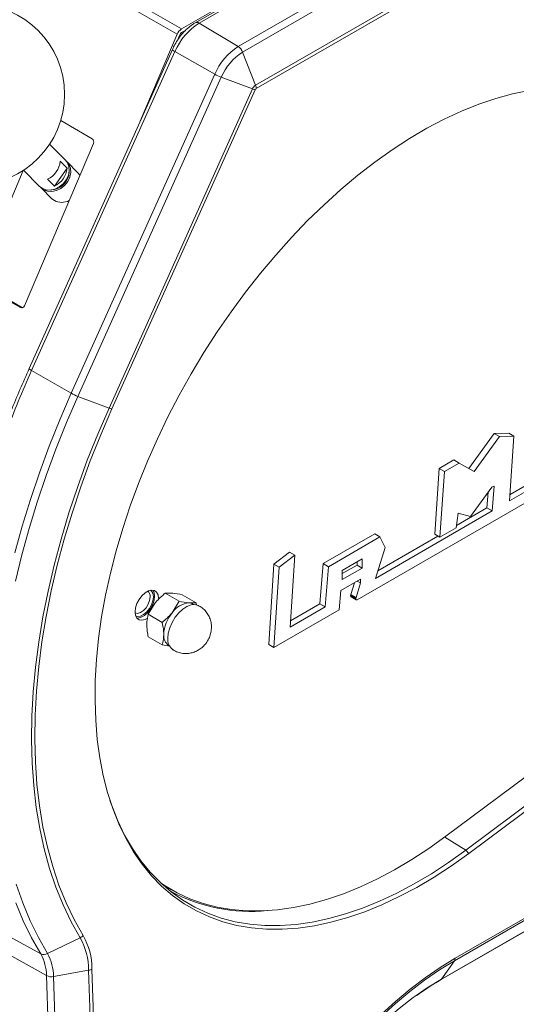
# Model space of a CAD drawing. Units: millimetres. Extents: x 50 to 4150, y 50 to 2920.
# Drawn here: x 1262 to 1397, y 441 to 708 of the extents above; entities that cross this region are included whole.
import ezdxf

# ---------------------------------------------------------------- set-up
doc = ezdxf.new("R2010")
doc.units = ezdxf.units.MM
doc.header["$LTSCALE"] = 10

msp = doc.modelspace()

# ---------------------------------------------------------------- linework, layer by layer
at = {"color": 7, "linetype": 'Continuous', "lineweight": 15}
for p, q in [((1321.497, 700.538), (1584.749, 852.51)), ((1585.95, 851.001), (1322.697, 699.029)), ((1326.19, 690.026), (1589.442, 841.998)), ((1589.253, 840.854), (1326.379, 689.1)), ((1334.97, 721.489), (1309.858, 706.993)), ((1336.256, 721.526), (1310.883, 706.879)), ((1306.111, 705.288), (1321.643, 714.254)), ((1306.111, 704.308), (1307.315, 705.003)), ((1321.497, 700.538), (1310.883, 706.879)), ((1294.901, 680.249), (1304.925, 703.86)), ((1304.898, 701.996), (1305.636, 703.737)), ((1303.657, 699.744), (1264.787, 613.201)), ((1304.348, 699.178), (1265.478, 612.635)), ((1315.114, 693.016), (1304.348, 699.178)), ((1322.697, 699.029), (1326.19, 690.026)), ((1276.243, 606.472), (1315.114, 693.016)), ((1316.893, 692.189), (1278.023, 605.646)), ((1316.893, 692.189), (1325.342, 689.027)), ((1286.471, 602.483), (1325.342, 689.027)), ((1326.111, 688.783), (1287.24, 602.24)), ((1281.888, 675.52), (1273.376, 680.434)), ((1263.532, 630.209), (1282.21, 674.205)), ((1274.707, 669.645), (1270.366, 674.022)), ((1275.076, 667.553), (1273.202, 669.441)), ((1278.026, 666.276), (1275.112, 669.214)), ((1263.146, 666.903), (1250.809, 637.842)), ((1263.266, 666.98), (1267.607, 662.603)), ((1275.076, 667.553), (1271.646, 662.689)), ((1268.725, 661.664), (1267.893, 662.347)), ((1269.773, 664.577), (1271.646, 662.689)), ((1268.035, 662.194), (1270.949, 659.256)), ((1270.949, 659.256), (1271.639, 658.726)), ((1250.419, 636.649), (1262.44, 629.71)), ((1251.131, 636.526), (1263.01, 629.669)), ((1276.243, 606.472), (1265.477, 612.635)), ((1377.807, 486.355), (1545.966, 611.931)), ((1383.211, 482.565), (1551.37, 608.142)), ((1552.143, 607.249), (1383.983, 481.672)), ((1278.023, 605.646), (1286.471, 602.483)), ((1390.935, 595.537), (1384.041, 586.045)), ((1394.824, 595.638), (1390.935, 595.537)), ((1392.349, 594.72), (1390.935, 595.537)), ((1396.238, 594.822), (1394.824, 595.638)), ((1392.349, 594.72), (1385.455, 585.228)), ((1396.238, 594.822), (1392.349, 594.72)), ((1395.089, 577.317), (1396.238, 594.822)), ((1379.975, 588.393), (1375.997, 586.097)), ((1381.389, 587.576), (1377.412, 585.28)), ((1381.389, 587.576), (1379.975, 588.393)), ((1385.455, 585.228), (1381.389, 587.576)), ((1375.997, 586.097), (1374.76, 568.235)), ((1377.412, 585.28), (1375.997, 586.097)), ((1377.412, 585.28), (1376.174, 567.419)), ((1353.769, 550.504), (1404.681, 579.895)), ((1384.483, 573.032), (1390.228, 581.043)), ((1389.239, 579.665), (1388.902, 575.378)), ((1390.228, 581.043), (1390.847, 581.298)), ((1390.847, 581.298), (1390.316, 574.562)), ((1400.746, 580.583), (1395.089, 577.317)), ((1399.332, 581.399), (1395.201, 579.014)), ((1390.316, 574.562), (1358.673, 556.295)), ((1388.902, 575.378), (1380.682, 570.633)), ((1390.316, 574.562), (1388.902, 575.378)), ((1380.593, 569.97), (1381.124, 573.95)), ((1381.124, 573.95), (1384.483, 573.032)), ((1376.174, 567.419), (1380.593, 569.97)), ((1358.496, 568.339), (1344.531, 560.277)), ((1359.911, 567.522), (1345.945, 559.46)), ((1359.911, 567.522), (1358.496, 568.339)), ((1375.644, 567.725), (1359.306, 558.293)), ((1361.325, 564.664), (1359.911, 567.522)), ((1376.174, 567.419), (1374.76, 568.235)), ((1358.673, 556.295), (1361.325, 564.664)), ((1335.427, 563.39), (1331.184, 560.125)), ((1336.841, 562.574), (1332.599, 559.308)), ((1336.841, 562.574), (1335.427, 563.39)), ((1335.604, 543.079), (1336.841, 562.574)), ((1355.138, 561.603), (1349.658, 558.439)), ((1353.723, 559.867), (1353.723, 560.786)), ((1355.138, 559.051), (1355.138, 561.603)), ((1331.184, 560.125), (1329.77, 538.384)), ((1332.599, 559.308), (1331.184, 560.125)), ((1332.599, 559.308), (1331.184, 537.568)), ((1344.531, 560.277), (1343.647, 549.355)), ((1345.945, 559.46), (1344.531, 560.277)), ((1345.945, 559.46), (1345.061, 548.539)), ((1349.658, 557.596), (1353.723, 559.867)), ((1349.658, 555.989), (1355.138, 559.051)), ((1349.658, 558.439), (1349.658, 555.989)), ((1355.138, 559.051), (1353.723, 559.867)), ((1349.35, 553.007), (1354.653, 556.069)), ((1354.653, 555.048), (1353.769, 555.558)), ((1354.653, 556.069), (1354.653, 555.048)), ((1348.82, 547.749), (1349.35, 553.007)), ((1353.012, 555.121), (1352.044, 551.957)), ((1354.653, 555.048), (1353.458, 551.141)), ((1301.704, 552.252), (1303.591, 552.284)), ((1305.479, 550.073), (1301.704, 552.252)), ((1310.075, 549.662), (1306.3, 551.841)), ((1351.976, 551.602), (1351.975, 551.538)), ((1353.389, 550.721), (1351.975, 551.538)), ((1351.975, 551.538), (1351.979, 551.482)), ((1351.983, 551.675), (1351.976, 551.602)), ((1353.39, 550.785), (1351.976, 551.602)), ((1353.393, 550.666), (1351.979, 551.482)), ((1351.979, 551.482), (1351.988, 551.435)), ((1352.005, 551.804), (1351.983, 551.675)), ((1353.397, 550.859), (1351.983, 551.675)), ((1353.402, 550.618), (1351.988, 551.435)), ((1351.988, 551.435), (1352.002, 551.395)), ((1353.416, 550.578), (1352.002, 551.395)), ((1352.002, 551.395), (1352.019, 551.362)), ((1352.044, 551.957), (1352.005, 551.804)), ((1353.419, 550.988), (1352.005, 551.804)), ((1353.433, 550.545), (1352.019, 551.362)), ((1352.019, 551.362), (1352.039, 551.335)), ((1353.453, 550.519), (1352.039, 551.335)), ((1352.039, 551.335), (1352.062, 551.315)), ((1353.458, 551.141), (1352.044, 551.957)), ((1353.476, 550.498), (1352.062, 551.315)), ((1352.062, 551.315), (1352.087, 551.299)), ((1353.501, 550.483), (1352.087, 551.299)), ((1353.39, 550.785), (1353.389, 550.721)), ((1353.389, 550.721), (1353.393, 550.666)), ((1353.397, 550.859), (1353.39, 550.785)), ((1353.393, 550.666), (1353.402, 550.618)), ((1353.419, 550.988), (1353.397, 550.859)), ((1353.402, 550.618), (1353.416, 550.578)), ((1353.416, 550.578), (1353.433, 550.545)), ((1353.458, 551.141), (1353.419, 550.988)), ((1353.433, 550.545), (1353.453, 550.519)), ((1353.453, 550.519), (1353.476, 550.498)), ((1353.476, 550.498), (1353.501, 550.483)), ((1353.501, 550.483), (1353.528, 550.472)), ((1353.528, 550.472), (1353.569, 550.464)), ((1353.569, 550.464), (1353.611, 550.463)), ((1353.611, 550.463), (1353.665, 550.47)), ((1353.665, 550.47), (1353.712, 550.482)), ((1353.712, 550.482), (1353.754, 550.497)), ((1353.754, 550.497), (1353.769, 550.504)), ((1297.108, 546.535), (1298.995, 549.63)), ((1305.479, 550.073), (1303.591, 546.977)), ((1310.075, 549.662), (1308.188, 549.63)), ((1309.356, 549.211), (1309.139, 549.337)), ((1310.075, 549.662), (1310.178, 548.99)), ((1331.184, 537.568), (1348.82, 547.749)), ((1345.061, 548.539), (1335.604, 543.079)), ((1343.647, 549.355), (1335.711, 544.774)), ((1345.061, 548.539), (1343.647, 549.355)), ((1300.883, 544.355), (1297.108, 546.535)), ((1300.883, 538.227), (1297.108, 540.406)), ((1300.883, 538.227), (1302.974, 537.885)), ((1302.64, 538.078), (1302.857, 537.953)), ((1331.184, 537.568), (1329.77, 538.384)), ((1450.19, 493.026), (1380.091, 452.559)), ((1380.281, 453.266), (1450.38, 493.734)), ((1376.373, 447.381), (1446.472, 487.848)), ((1376.598, 447.589), (1446.697, 488.057)), ((1383.211, 482.565), (1383.983, 481.672)), ((1300.789, 473.392), (1302.32, 472.463)), ((1302.32, 472.463), (1303.381, 471.851)), ((1269.77, 454.502), (1278.627, 458.814)), ((1380.091, 452.559), (1376.598, 447.589)), ((1271.404, 448.294), (1280.943, 450.012)), ((1284.704, 327.81), (1280.943, 450.012)), ((1281.839, 450.339), (1285.601, 328.112)), ((1273.25, 326.614), (1269.497, 448.551)), ((1271.404, 448.294), (1275.157, 326.332))]:
    msp.add_line(p, q, dxfattribs=at)
at = {"color": 8, "linetype": 'Continuous', "lineweight": 15}
for p, q in [((1222.01, 753.838), (1306.111, 705.288)), ((1304.925, 703.86), (1220.18, 752.782)), ((1262.44, 629.71), (1262.884, 629.633)), ((1377.518, 486.14), (1383.211, 482.565)), ((1300.897, 473.293), (1303.594, 471.729)), ((1267.944, 454.456), (1257.551, 460.177)), ((1269.497, 448.551), (1259.292, 454.233)), ((1380.091, 452.559), (1376.501, 450.369))]:
    msp.add_line(p, q, dxfattribs=at)
at = {"color": 7, "linetype": 'Continuous', "lineweight": 15, "flags": 128}
for points in [[(1383.983, 481.672), (1379.302, 478.323), (1374.597, 475.249), (1369.883, 472.459), (1365.172, 469.962), (1360.478, 467.764), (1355.814, 465.871), (1351.194, 464.289), (1346.63, 463.023), (1342.136, 462.075), (1337.724, 461.45), (1333.408, 461.147), (1329.198, 461.169), (1325.108, 461.516), (1321.148, 462.185), (1317.33, 463.176), (1313.665, 464.485), (1310.163, 466.11), (1306.835, 468.044), (1303.688, 470.283), (1300.734, 472.821), (1297.98, 475.649), (1295.433, 478.761), (1293.101, 482.147), (1290.991, 485.798), (1289.108, 489.703), (1287.459, 493.851), (1286.047, 498.231), (1284.877, 502.829), (1283.951, 507.634), (1283.273, 512.631), (1282.845, 517.806), (1282.668, 523.144), (1282.742, 528.63), (1283.067, 534.25), (1283.642, 539.985), (1284.465, 545.822), (1285.535, 551.742), (1286.847, 557.729), (1288.399, 563.766), (1290.186, 569.836), (1292.203, 575.922), (1294.445, 582.006), (1296.904, 588.071), (1299.573, 594.099), (1302.446, 600.075), (1305.514, 605.98), (1308.769, 611.799), (1312.2, 617.513), (1315.799, 623.108), (1319.555, 628.568), (1323.458, 633.876), (1327.496, 639.018), (1331.658, 643.979), (1335.932, 648.745), (1340.306, 653.303), (1344.767, 657.639), (1349.304, 661.741), (1353.902, 665.598), (1358.55, 669.199), (1363.233, 672.533), (1367.938, 675.591), (1372.653, 678.365), (1377.364, 680.846), (1382.056, 683.027), (1386.718, 684.902), (1391.335, 686.467), (1395.895, 687.715), (1400.385, 688.645)], [(1267.607, 662.603), (1268.299, 662.071), (1269.359, 661.67), (1270.552, 661.6), (1271.79, 661.866), (1272.981, 662.447), (1274.037, 663.301), (1274.879, 664.364), (1275.445, 665.558), (1275.694, 666.794), (1275.605, 667.98), (1275.187, 669.029), (1274.707, 669.645)], [(1274.961, 669.357), (1275.59, 668.6), (1276.007, 667.554), (1276.095, 666.372), (1275.848, 665.14), (1275.284, 663.95), (1274.444, 662.89), (1273.392, 662.039), (1272.204, 661.46), (1270.97, 661.195), (1269.781, 661.265), (1268.725, 661.664)], [(1278.55, 665.583), (1278.504, 665.661), (1278.026, 666.276)], [(1260.95, 563.251), (1262.925, 570.439), (1265.136, 577.653), (1267.579, 584.878), (1270.248, 592.099), (1273.138, 599.303), (1276.243, 606.472)], [(1278.023, 605.646), (1274.935, 598.517), (1272.062, 591.355), (1269.408, 584.175), (1266.979, 576.992), (1264.78, 569.819), (1262.817, 562.673), (1261.092, 555.568)], [(1278.627, 458.814), (1276.191, 463.127), (1273.993, 467.704), (1272.037, 472.535), (1270.329, 477.61), (1268.871, 482.915), (1267.668, 488.441), (1266.721, 494.174), (1266.034, 500.101), (1265.607, 506.21), (1265.442, 512.485), (1265.539, 518.914), (1265.897, 525.481), (1266.517, 532.172), (1267.396, 538.972), (1268.533, 545.865), (1269.924, 552.836), (1271.568, 559.869), (1273.459, 566.949), (1275.595, 574.059), (1277.969, 581.183), (1280.578, 588.306), (1283.414, 595.411), (1286.471, 602.483)], [(1287.24, 602.24), (1284.201, 595.211), (1281.382, 588.149), (1278.79, 581.07), (1276.429, 573.988), (1274.307, 566.922), (1272.427, 559.885), (1270.793, 552.894), (1269.41, 545.966), (1268.281, 539.114), (1267.407, 532.356), (1266.791, 525.706), (1266.435, 519.178), (1266.339, 512.789), (1266.503, 506.552), (1266.927, 500.481), (1267.61, 494.589), (1268.551, 488.891), (1269.747, 483.399), (1271.195, 478.125), (1272.894, 473.082), (1274.837, 468.28), (1277.022, 463.731), (1279.444, 459.444)], [(1299.879, 550.851), (1299.75, 551.812), (1299.374, 552.546), (1298.781, 552.994), (1298.019, 553.119), (1297.15, 552.912), (1296.244, 552.389), (1295.375, 551.593), (1294.613, 550.588), (1294.02, 549.455), (1293.644, 548.287), (1293.515, 547.177), (1293.644, 546.216), (1294.02, 545.482), (1294.613, 545.034), (1295.375, 544.908), (1296.244, 545.115), (1296.914, 545.473)], [(1298.819, 551.463), (1298.69, 552.424), (1298.353, 553.107)], [(1293.495, 546.937), (1293.566, 546.899), (1294.229, 546.781), (1294.996, 547), (1295.785, 547.531), (1296.51, 548.316), (1297.092, 549.271), (1297.468, 550.293), (1297.599, 551.269)], [(1293.678, 546.111), (1294.213, 545.958), (1295.003, 546.056), (1295.849, 546.472), (1296.676, 547.167), (1297.411, 548.081), (1297.988, 549.132), (1298.356, 550.227), (1298.483, 551.269)], [(1293.98, 545.533), (1294.315, 545.521), (1295.184, 545.728), (1296.089, 546.251), (1296.958, 547.047), (1297.72, 548.052), (1298.313, 549.185), (1298.69, 550.353), (1298.819, 551.463)], [(1302.406, 540.063), (1302.538, 541.444), (1302.927, 542.902), (1303.552, 544.36), (1304.379, 545.739), (1305.364, 546.964), (1306.453, 547.97), (1307.589, 548.702), (1308.709, 549.12), (1309.753, 549.203), (1310.652, 548.952)], [(1308.188, 549.63), (1308.688, 549.533), (1309.139, 549.337)], [(1286.701, 496.079), (1287.186, 494.681), (1288.827, 490.554), (1290.7, 486.67), (1292.799, 483.038), (1295.119, 479.669), (1297.653, 476.574), (1300.393, 473.76), (1303.332, 471.235), (1306.462, 469.008), (1309.773, 467.083), (1313.257, 465.468), (1316.903, 464.165), (1320.701, 463.179), (1324.64, 462.513), (1328.709, 462.169), (1332.897, 462.147), (1337.191, 462.448), (1341.58, 463.07), (1346.051, 464.013), (1350.591, 465.272), (1355.187, 466.846), (1359.827, 468.729), (1364.497, 470.916), (1369.183, 473.4), (1373.873, 476.175), (1378.553, 479.233), (1383.211, 482.565)], [(1300.427, 473.727), (1301.657, 472.903), (1304.942, 470.994), (1308.399, 469.391), (1312.016, 468.098), (1315.785, 467.12), (1319.693, 466.459), (1323.731, 466.118), (1327.886, 466.096), (1332.147, 466.394), (1336.501, 467.012), (1340.937, 467.947), (1345.442, 469.197), (1350.002, 470.758), (1354.605, 472.626), (1359.239, 474.796), (1363.889, 477.261), (1368.542, 480.015), (1373.186, 483.049), (1377.807, 486.355)], [(1261.321, 473.369), (1263.081, 468.288), (1265.078, 463.443), (1267.309, 458.845), (1269.77, 454.502)], [(1267.944, 454.456), (1265.468, 458.824), (1263.224, 463.449), (1261.215, 468.321)], [(1319.059, 365.612), (1320.375, 370.828), (1321.934, 376.079), (1323.729, 381.343), (1325.754, 386.599), (1328, 391.825), (1330.459, 397.001), (1333.119, 402.106), (1335.971, 407.117), (1339.002, 412.017), (1342.201, 416.783), (1345.554, 421.398), (1349.048, 425.842), (1352.669, 430.097), (1356.402, 434.147), (1360.232, 437.974), (1364.143, 441.563), (1368.12, 444.9), (1372.146, 447.971), (1376.205, 450.764), (1380.281, 453.266)], [(1376.501, 450.369), (1376.061, 450.084), (1372.046, 447.322), (1368.065, 444.285), (1364.132, 440.985), (1360.264, 437.436), (1356.477, 433.651), (1352.785, 429.646), (1349.204, 425.438), (1345.748, 421.043), (1342.432, 416.479), (1339.268, 411.765), (1336.271, 406.92), (1333.45, 401.963), (1330.819, 396.916), (1328.388, 391.797), (1326.167, 386.628), (1324.164, 381.43), (1322.389, 376.224), (1320.847, 371.031), (1319.546, 365.873)], [(1321.839, 369.187), (1323.084, 374.099), (1324.569, 379.044), (1326.288, 384.001), (1328.234, 388.946), (1330.397, 393.857), (1332.767, 398.713), (1335.335, 403.491), (1338.088, 408.17), (1341.014, 412.729), (1344.1, 417.147), (1347.332, 421.406), (1350.696, 425.484), (1354.176, 429.365), (1357.757, 433.03), (1361.422, 436.464), (1365.156, 439.65), (1368.942, 442.575), (1370.007, 443.345)]]:
    msp.add_lwpolyline(points, dxfattribs=at)
at = {"color": 8, "linetype": 'Continuous', "lineweight": 15, "flags": 128}
msp.add_lwpolyline([(1370.007, 443.345), (1372.761, 445.226), (1376.598, 447.589)], dxfattribs=at)
at = {"color": 7, "linetype": 'Continuous', "lineweight": 15}
msp.add_circle((1249.926, 687.53), 24.5, dxfattribs=at)
for centre, radius, start, end in [((1320.023, 692.5), 17.039, 122.44233, 156.92209), ((1307.746, 702.723), 3.042, 122.52573, 158.06312), ((1306.765, 703.282), 1.217, 122.52281, 158.06648), ((1330.425, 686.492), 16.643, 122.44255, 156.92204), ((1319.8, 697.957), 3.089, 20.30478, 56.68022), ((1330.815, 686.257), 15.133, 122.44249, 156.92202), ((1321.426, 704.272), 12.905, 240.71795, 249.43631), ((1327.376, 688.16), 2.211, 122.4427, 156.92192), ((1327.678, 695.07), 6.48, 248.86698, 256.001), ((1326.755, 688.508), 0.701, 122.44343, 156.92058), ((1323.776, 689.05), 2.604, 1.10738, 22.01995), ((1281.267, 674.671), 1.052, 333.71508, 53.79471), ((1267.4, 669.892), 5.82, 294.06294, 355.56434), ((1270.535, 666.751), 5.136, 272.36894, 357.15896), ((1269.273, 668.003), 5.82, 294.06292, 355.56425), ((1273.631, 662.66), 4.41, 243.13869, 297.13827), ((1262.771, 630.429), 0.792, 245.27035, 343.83209), ((1282.554, 617.726), 12.902, 240.71689, 249.43728), ((1288.809, 608.532), 6.485, 248.87024, 255.99822), ((1295.976, 551.473), 1.635, 352.85311, 55.83472), ((1296.499, 551.487), 1.996, 353.72932, 52.9507), ((1308.543, 543.708), 5.933, 93.42969, 146.56493), ((1311.26, 540.594), 9.977, 140.22793, 177.36071), ((1304.563, 540.741), 3.285, 174.52926, 234.15852), ((1305.819, 539.685), 3.434, 173.67203, 232.36067), ((1324.988, 512.546), 46.592, 241.99213, 275.50694), ((1277.529, 461.081), 2.519, 295.85595, 319.47893), ((1263.294, 450.327), 18.546, 0.03569, 29.44438), ((1263.015, 450.001), 17.928, 0.03568, 29.44438), ((1268.811, 456.278), 2.018, 244.54048, 298.38163), ((1257.469, 448.543), 12.028, 0.03569, 29.44438), ((1258.758, 448.286), 12.645, 0.03569, 29.44438), ((1379.054, 453.216), 1.228, 327.65359, 2.352), ((1280.518, 452.568), 2.591, 279.4429, 300.66124), ((1270.825, 451.21), 2.973, 243.46128, 281.21646)]:
    msp.add_arc(centre, radius, start, end, dxfattribs=at)
at = {"color": 8, "linetype": 'Continuous', "lineweight": 15}
for centre, radius, start, end in [((1310.28, 706.119), 0.97, 51.56996, 115.78504), ((1304.692, 700.303), 1.176, 208.37665, 252.98868), ((1376.018, 447.989), 0.704, 300.27519, 325.42991)]:
    msp.add_arc(centre, radius, start, end, dxfattribs=at)
at = {"color": 7, "linetype": 'Continuous', "lineweight": 15}
for points, knots in [([(1309.858, 706.993), (1309.601, 706.835), (1308.87, 706.389), (1307.713, 705.458), (1306.437, 704.16), (1305.289, 702.683), (1304.351, 701.194), (1303.869, 700.186), (1303.657, 699.744)], [0, 0, 0, 0, 0.1025179, 0.2912468, 0.4793437, 0.6667334, 0.8536771, 1, 1, 1, 1]), ([(1252.351, 580.068), (1252.357, 580.089), (1253.345, 583.607), (1255.827, 590.838), (1259.88, 601.899), (1263.139, 609.389), (1264.807, 613.222)], [0, 0, 0, 0, 0.0018914, 0.3187081, 0.6514072, 1, 1, 1, 1]), ([(1264.807, 613.222), (1264.793, 613.201), (1264.765, 613.158), (1264.889, 613.023), (1265.119, 612.848), (1265.358, 612.706), (1265.477, 612.635)], [0, 0, 0, 0, 0.2500077, 0.5000082, 0.749983, 1, 1, 1, 1]), ([(1298.995, 549.63), (1299.05, 549.698), (1299.832, 550.66), (1300.802, 551.485), (1301.704, 552.252)], [0, 0, 0, 0, 0.0702135, 1, 1, 1, 1]), ([(1303.591, 552.284), (1303.646, 552.279), (1304.428, 552.206), (1305.398, 552.017), (1306.3, 551.841)], [0, 0, 0, 0, 0.0702152, 1, 1, 1, 1]), ([(1303.718, 536.985), (1303.758, 536.953), (1304.174, 536.621), (1305.107, 536.24), (1306.433, 535.906), (1307.747, 535.875), (1308.992, 536.083), (1310.154, 536.51), (1311.22, 537.138), (1312.187, 537.966), (1313.042, 539.015), (1313.713, 540.254), (1314.136, 541.609), (1314.284, 542.978), (1314.167, 544.324), (1313.787, 545.612), (1313.155, 546.805), (1312.281, 547.835), (1311.424, 548.563), (1310.823, 548.832), (1310.634, 548.917)], [0, 0, 0, 0, 0.00693, 0.0722707, 0.1339161, 0.1926096, 0.2492163, 0.304616, 0.3599206, 0.4166472, 0.4767826, 0.5426456, 0.6064892, 0.6682539, 0.7287202, 0.7890227, 0.8496522, 0.9106735, 0.9719756, 1, 1, 1, 1]), ([(1308.188, 549.63), (1308.133, 549.635), (1307.351, 549.708), (1306.381, 549.897), (1305.479, 550.073)], [0, 0, 0, 0, 0.0702143, 1, 1, 1, 1]), ([(1296.697, 543.707), (1296.703, 543.968), (1296.724, 544.992), (1296.944, 545.876), (1297.108, 546.535)], [0, 0, 0, 0, 0.254078, 1, 1, 1, 1]), ([(1303.591, 546.977), (1303.537, 546.909), (1302.755, 545.947), (1301.785, 545.122), (1300.883, 544.355)], [0, 0, 0, 0, 0.0702152, 1, 1, 1, 1]), ([(1297.108, 540.406), (1297.05, 540.678), (1296.809, 541.816), (1296.745, 542.89), (1296.697, 543.707)], [0, 0, 0, 0, 0.2392003, 1, 1, 1, 1]), ([(1300.883, 544.355), (1301.047, 543.507), (1301.266, 542.37), (1301.288, 541.321), (1301.293, 541.054)], [0, 0, 0, 0, 0.7459207, 1, 1, 1, 1]), ([(1301.293, 541.054), (1301.245, 540.292), (1301.182, 539.291), (1300.941, 538.432), (1300.883, 538.227)], [0, 0, 0, 0, 0.7608032, 1, 1, 1, 1]), ([(1369.87, 443.181), (1370.918, 443.914), (1373.082, 445.428), (1375.253, 446.716), (1376.373, 447.381)], [0, 0, 0, 0, 0.4841662, 1, 1, 1, 1])]:
    msp.add_open_spline(points, degree=3, knots=knots, dxfattribs=at)
at = {"color": 8, "linetype": 'Continuous', "lineweight": 15}
msp.add_open_spline([(1265.477, 612.635), (1264.254, 609.844), (1261.876, 604.422), (1258.753, 596.474), (1256.046, 588.999), (1253.736, 582.009), (1251.778, 575.517), (1250.062, 569.27), (1248.469, 562.848), (1246.94, 555.841), (1245.841, 549.868), (1245.093, 545.129), (1244.621, 541.806), (1244.194, 538.388), (1243.817, 534.877), (1243.498, 531.28), (1243.153, 526.288), (1242.928, 520.234), (1242.967, 513.47), (1243.246, 507.516), (1243.619, 503.146), (1243.96, 500.103), (1244.208, 498.165), (1244.465, 496.368), (1244.725, 494.709), (1244.985, 493.185), (1245.239, 491.794), (1245.948, 488.163), (1247.33, 482.353), (1249.867, 474.697), (1252.046, 469.215), (1253.552, 466.493), (1253.825, 465.999)], degree=3, knots=[0, 0, 0, 0, 0.0512072, 0.0994831, 0.1448277, 0.1872408, 0.2267223, 0.2632723, 0.3016365, 0.3449492, 0.3932102, 0.4135257, 0.4346052, 0.4564485, 0.4790556, 0.5024268, 0.5265617, 0.5772995, 0.6235197, 0.6652219, 0.7024059, 0.7176316, 0.7319463, 0.7453501, 0.7578428, 0.7694246, 0.7800954, 0.7898552, 0.8536311, 0.9187663, 0.9852607, 1, 1, 1, 1], dxfattribs=at)

doc.saveas('drawing.dxf')
